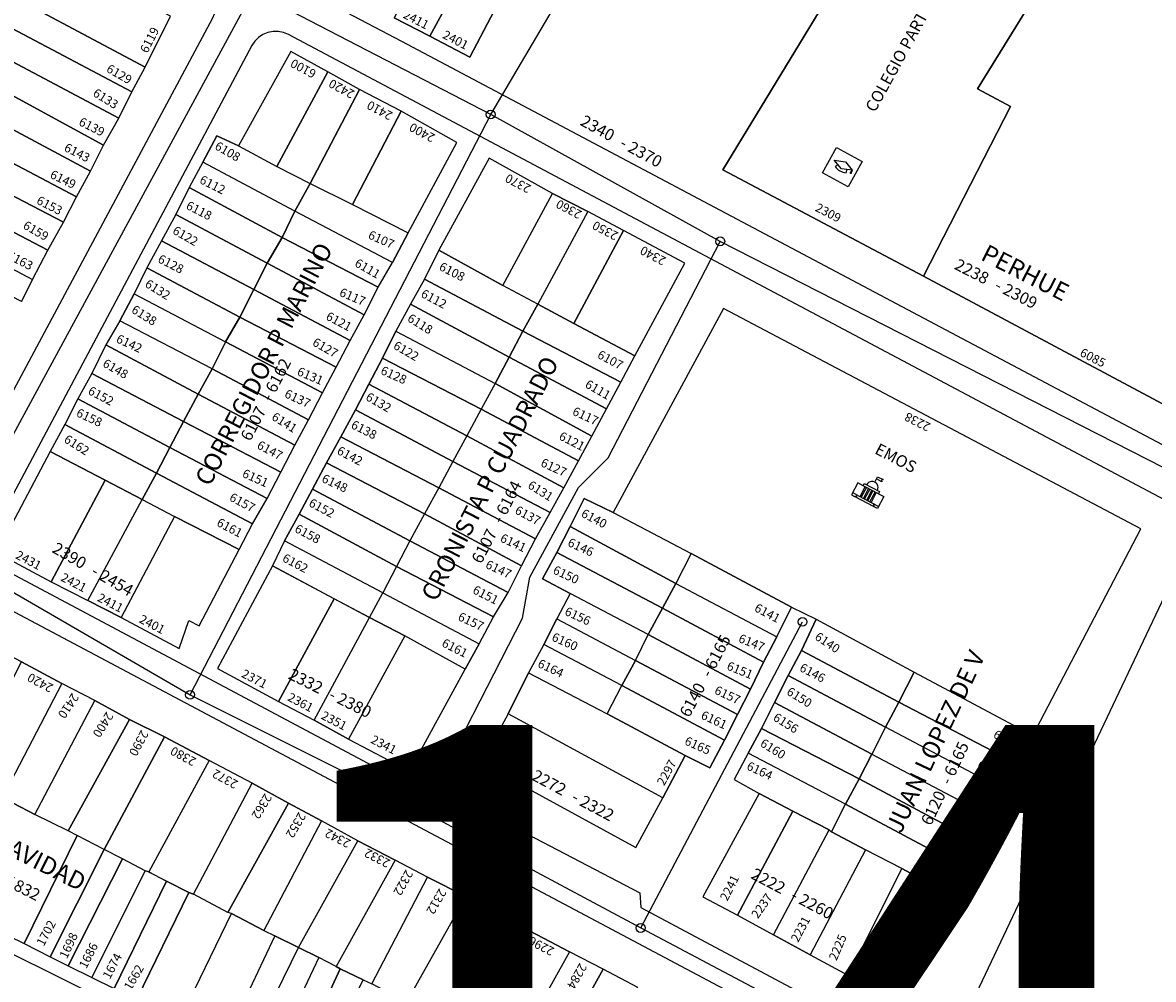
# Model space of a CAD drawing. Extents: x 340919 to 348261, y 6290800 to 6297069.
# Drawn here: x 344720 to 344913, y 6291127 to 6291290 of the extents above; entities that cross this region are included whole.
import ezdxf

# ---------------------------------------------------------------- set-up
doc = ezdxf.new("R2010")
doc.units = 0
doc.header["$MEASUREMENT"] = 0
doc.layers.get('0').update_dxf_attribs({"linetype": 'CONTINUOUS'})
for name, color, linetype in [('1010', 7, 'CONTINUOUS'), ('1400', 7, 'CONTINUOUS'), ('1500', 7, 'CONTINUOUS'), ('2000', 7, 'CONTINUOUS'), ('2510', 7, 'CONTINUOUS'), ('LIMITE_PREDIAL', 7, 'CONTINUOUS')]:
    doc.layers.add(name, color=color, linetype=linetype)

msp = doc.modelspace()

# ---------------------------------------------------------------- linework, layer by layer
at = {"color": 10}
for points in [[(344799.75, 6291274.05), (344844.77, 6291350.43)], [(344759.31, 6291295.07), (344707.28, 6291199.07)], [(344799.75, 6291274.05), (344759.31, 6291295.07)], [(344748.55, 6291175.13), (344799.75, 6291274.05)], [(344838.86, 6291252.42), (344799.75, 6291274.05)], [(344788.28, 6291155.27), (344805.15, 6291188.19), (344806.42, 6291195.18), (344814.69, 6291210.45), (344819.78, 6291215.54), (344838.86, 6291252.42)], [(344952.54, 6291195.05), (344922.86, 6291209.52), (344838.86, 6291252.42)], [(344875.25, 6291108.92), (344922.86, 6291209.52), (344952.54, 6291195.05)], [(344707.28, 6291199.07), (344748.55, 6291175.13)], [(344825.3, 6291135.4), (344852.88, 6291187.57)], [(344748.55, 6291175.13), (344788.28, 6291155.27)], [(344788.28, 6291155.27), (344825.3, 6291135.4)], [(344825.3, 6291135.4), (344875.25, 6291108.92)]]:
    msp.add_lwpolyline(points, dxfattribs=at)
at = {"color": 4}
for points in [[(344856.29, 6291264.12), (344858.67, 6291268.45), (344863.01, 6291266.06), (344860.62, 6291261.73), (344856.29, 6291264.12)], [(344858.27, 6291266.26), (344860.17, 6291265.98), (344861.35, 6291264.55), (344859.51, 6291264.78), (344858.26, 6291266.25)], [(344858.94, 6291265.45), (344858.44, 6291265.16)], [(344860.39, 6291264.67), (344860.3, 6291264.14)], [(344861.35, 6291264.55), (344860.91, 6291264.03)], [(344861.35, 6291264.55), (344860.93, 6291264.02)], [(344861.35, 6291264.55), (344860.95, 6291264.01)], [(344861.35, 6291264.55), (344861, 6291263.98)], [(344861.35, 6291264.55), (344861.02, 6291263.97)], [(344861.35, 6291264.55), (344861.05, 6291263.95)], [(344861.35, 6291264.55), (344861.09, 6291263.93)]]:
    msp.add_lwpolyline(points, dxfattribs=at)
at = {"color": 1}
for points in [[(344865.17, 6291211.38), (344865.66, 6291212.31), (344866.59, 6291211.82), (344866.3, 6291211.73), (344866.39, 6291211.45), (344865.47, 6291211.94)], [(344863.2, 6291210.77), (344862.27, 6291211.26), (344861.2, 6291209.22), (344861.75, 6291208.93)], [(344862.69, 6291208.91), (344863.57, 6291210.57), (344863.75, 6291210.48), (344862.87, 6291208.81), (344862.69, 6291208.91)], [(344863.57, 6291210.57), (344863.2, 6291210.77), (344863.39, 6291211.14), (344865.98, 6291209.78), (344865.79, 6291209.41), (344863.57, 6291210.57)], [(344863.24, 6291208.62), (344864.12, 6291210.28), (344864.31, 6291210.18), (344863.43, 6291208.52), (344863.24, 6291208.62)], [(344863.8, 6291208.32), (344864.68, 6291209.99), (344864.86, 6291209.89), (344863.99, 6291208.23), (344863.97, 6291208.23)], [(344864.36, 6291208.03), (344865.23, 6291209.7), (344865.42, 6291209.6), (344864.54, 6291207.93), (344864.54, 6291207.94)], [(344862.32, 6291209.1), (344861.39, 6291209.59)], [(344864.54, 6291207.93), (344864.91, 6291207.74), (344865.09, 6291207.17), (344861.75, 6291208.93), (344862.32, 6291209.1), (344864.54, 6291207.93)], [(344864.91, 6291207.74), (344865.84, 6291207.25)], [(344865.79, 6291209.41), (344866.71, 6291208.92), (344865.64, 6291206.88), (344865.09, 6291207.17)]]:
    msp.add_lwpolyline(points, dxfattribs=at)
at = {"color": 4}
msp.add_arc((344860.38, 6291266.46), 2.33, 213.8078, 268.0277, dxfattribs=at)
at = {"color": 1}
msp.add_arc((344864.69, 6291210.46), 1.05, 332.2584, 152.2585, dxfattribs=at)
at = {"layer": '1400', "color": 2}
for points in [[(345050.6, 6291479.2), (345037.9, 6291444.7), (344994.5, 6291325.1), (344983.3, 6291322.4), (344980.6, 6291315.8), (344987.7, 6291307.1), (344980.5, 6291287.6), (344964.9, 6291252.4), (344961.3, 6291253.9), (344942.2, 6291210.9), (344922.9, 6291220.9), (344922.5, 6291220.3), (344873.5, 6291246.5), (344839.3, 6291264.6), (344884.4, 6291338.8), (344849.8, 6291356.9), (344863.5, 6291395)], [(344740.9, 6291282.1), (344745.2, 6291290.8), (344716.2, 6291306)], [(344804, 6291298.7), (344796.2, 6291283.8), (344789.4, 6291287.4), (344783.3, 6291290.5)], [(344717.8, 6291198.2), (344724.9, 6291194.4), (344731.1, 6291191.2), (344736.8, 6291188.3), (344746.7, 6291183), (344748.3, 6291187.8), (344750.1, 6291186.9), (344756.9, 6291199.9), (344759.2, 6291204.3), (344761.7, 6291208.6), (344764, 6291213.1), (344766.4, 6291217.7), (344768.7, 6291222), (344771.1, 6291226.6), (344773.4, 6291231), (344775.8, 6291235.5), (344778.2, 6291239.9), (344780.6, 6291244.6), (344783, 6291248.8), (344785.7, 6291253.9), (344794, 6291269.3), (344784.5, 6291274.6), (344777.4, 6291278.3), (344772, 6291281.3), (344765.7, 6291284.8), (344756.8, 6291268.7), (344753.1, 6291270.4), (344750.7, 6291265.9), (344748.4, 6291261.6), (344746.1, 6291257), (344743.7, 6291252.5), (344741.2, 6291247.9), (344739, 6291243.5), (344736.6, 6291238.9), (344734.2, 6291234.8), (344731.8, 6291229.9), (344729.4, 6291225.6), (344727.2, 6291221.2), (344724.7, 6291216.6), (344716.5, 6291201)], [(344719.8, 6291242.2), (344721.7, 6291245.9), (344724.3, 6291250.9), (344727, 6291255.7), (344729.2, 6291260), (344731.6, 6291264.4), (344733.8, 6291268.8), (344736.4, 6291273.4), (344738.6, 6291277.9), (344740.9, 6291282.1)], [(344769.4, 6291210.2), (344767.1, 6291205.9), (344764.6, 6291201.4), (344762.6, 6291197.1), (344753.2, 6291179.6), (344763.6, 6291174), (344769.7, 6291170.8), (344775.5, 6291167.6), (344785.9, 6291162.1), (344795.4, 6291179.5), (344797.8, 6291183.8), (344800.2, 6291188.4), (344802.7, 6291192.6), (344805, 6291197.1), (344807.4, 6291201.7), (344809.9, 6291206.2), (344812.2, 6291210.4), (344814.7, 6291215), (344817, 6291219.2), (344819.5, 6291223.9), (344821.9, 6291228.4), (344824.3, 6291232.9), (344832.8, 6291248.7), (344822.4, 6291254.3), (344816.3, 6291257.5), (344810.3, 6291260.6), (344799.5, 6291266.6), (344790.9, 6291250.9), (344788.5, 6291246), (344786.1, 6291241.7), (344783.6, 6291237.1), (344781.3, 6291232.5), (344779, 6291228.1), (344776.7, 6291223.7), (344774.2, 6291219.1), (344771.8, 6291214.7), (344769.4, 6291210.2)], [(344878, 6291141.1), (344880.2, 6291145.8), (344882.4, 6291150.2), (344884.6, 6291154.5), (344886.9, 6291159.1), (344889.2, 6291163.5), (344892.1, 6291168.2), (344910.5, 6291203.4), (344839.4, 6291241), (344820.6, 6291206.2), (344815.7, 6291208.6), (344813.3, 6291203.8), (344811, 6291199.4), (344808.6, 6291194.9), (344813.3, 6291192.4), (344811, 6291188.1), (344808.8, 6291183.7), (344806.2, 6291178.9), (344802.7, 6291171.9), (344798.2, 6291163.5), (344824.5, 6291149.1), (344829.1, 6291157.6), (344832.9, 6291164.8), (344837.1, 6291162.7), (344839.6, 6291167.4), (344841.8, 6291171.8), (344844, 6291176.1), (344846.2, 6291180.7), (344848.5, 6291185), (344851, 6291190.1), (344855.2, 6291188), (344852.7, 6291182.7), (344850.4, 6291178.4), (344848.1, 6291173.8), (344845.9, 6291169.4), (344843.6, 6291165.2), (344841.2, 6291160.7), (344845.5, 6291158.3), (344835.9, 6291140.7), (344841.8, 6291137.6), (344847.9, 6291134.2), (344854.2, 6291130.8), (344860.7, 6291127.3), (344869.8, 6291145.5), (344878, 6291141.1)], [(344824.8, 6291125.25), (344818.9, 6291128.35), (344813.2, 6291131.35), (344804.2, 6291136.05), (344795.5, 6291140.75), (344789, 6291144.05), (344783.5, 6291146.95), (344777.1, 6291150.25), (344770.9, 6291153.65), (344765.3, 6291156.65), (344759.1, 6291160.05), (344751.8, 6291163.95), (344744.2, 6291167.95), (344738.2, 6291170.95), (344732.3, 6291174.15), (344726.7, 6291177.05), (344719.8, 6291180.75), (344711.6, 6291185.05), (344703.1, 6291189.65), (344694.3, 6291194.25), (344686.4, 6291198.35), (344677.9, 6291202.85)], [(344709.2, 6291138.15), (344720.3, 6291132.75), (344724.7, 6291130.45), (344727.8, 6291128.95), (344731.8, 6291126.95), (344735.6, 6291125.05)]]:
    msp.add_lwpolyline(points, dxfattribs=at)
at = {"layer": '1500'}
for centre in [(344799.74, 6291274.05), (344838.85, 6291252.42), (344852.87, 6291187.57), (344748.54, 6291175.13), (344788.27, 6291155.27), (344825.29, 6291135.4)]:
    msp.add_circle(centre, 0.759, dxfattribs=at)
at = {"layer": '2000', "color": 1}
for points in [[(344935, 6291206.7), (344881.1, 6291235.3), (344784.6, 6291286.5), (344768.28, 6291295.12), (344767.62, 6291295.56), (344767.06, 6291296.12), (344766.61, 6291296.78), (344766.31, 6291297.51), (344766.15, 6291298.29), (344766.15, 6291299.08), (344766.3, 6291299.86), (344766.6, 6291300.6), (344819.5, 6291400.2), (344916.41, 6291581.66)], [(344707.14, 6291205.97), (344752.4, 6291290.5), (344752.68, 6291291.18), (344752.83, 6291291.91), (344752.83, 6291292.65), (344752.68, 6291293.38), (344752.4, 6291294.06), (344751.99, 6291294.67), (344751.46, 6291295.2), (344750.84, 6291295.6), (344635.35, 6291356.89)], [(344930.89, 6291199.67), (344765.3, 6291287.7), (344764.46, 6291288.04), (344763.57, 6291288.22), (344762.67, 6291288.22), (344761.78, 6291288.04), (344760.94, 6291287.69), (344760.19, 6291287.19), (344759.55, 6291286.54), (344759.05, 6291285.79), (344715, 6291203), (344714.64, 6291202.12), (344714.45, 6291201.18), (344714.45, 6291200.23), (344714.64, 6291199.29), (344715.01, 6291198.41), (344715.54, 6291197.62), (344716.21, 6291196.95), (344717.01, 6291196.42), (344791.85, 6291156.57)], [(344903.31, 6291090.12), (344902.88, 6291090.57), (344902.42, 6291090.99), (344901.96, 6291091.4), (344901.47, 6291091.79), (344900.97, 6291092.15), (344900.46, 6291092.5), (344899.93, 6291092.82), (344899.39, 6291093.12), (344585.31, 6291260.05), (344584.46, 6291260.4), (344583.56, 6291260.57), (344582.64, 6291260.57), (344581.74, 6291260.38), (344580.89, 6291260.01), (344580.13, 6291259.49), (344579.49, 6291258.83), (344579, 6291258.05), (344557.9, 6291216.35)], [(344560.06, 6291209.82), (344883.46, 6291048.57)], [(344791.85, 6291156.57), (344794.5, 6291157.4), (344825.13, 6291141.39), (344825.3, 6291138.9), (344905.27, 6291096.22)]]:
    msp.add_lwpolyline(points, dxfattribs=at)
at = {"layer": 'LIMITE_PREDIAL', "color": 4}
for points in [[(344888.4, 6291461.9), (344886.6, 6291456.8), (344884.7, 6291452.1), (344882.8, 6291447), (344881.4, 6291442.5), (344879.6, 6291437.6), (344877.7, 6291433.3), (344876.5, 6291429.8), (344875.8, 6291427.8), (344874.4, 6291423.5), (344873.4, 6291420.9), (344872.5, 6291418.7), (344871.1, 6291414.4), (344868.9, 6291409.3), (344866.3, 6291401.8), (344863.5, 6291395), (344849.8, 6291356.9), (344884.4, 6291338.8), (344911.2, 6291324.6), (344882.7, 6291278.4), (344888.3, 6291275.4), (344873.5, 6291246.5), (344922.5, 6291220.3)], [(344873.5, 6291246.5), (344888.3, 6291275.4), (344882.7, 6291278.4), (344911.2, 6291324.6), (344884.4, 6291338.8), (344839.3, 6291264.6), (344873.5, 6291246.5)], [(344740.9, 6291282.1), (344745.2, 6291290.8), (344716.2, 6291306), (344711.8, 6291297.6), (344740.9, 6291282.1)], [(344797.5, 6291302.4), (344791.4, 6291305.7), (344783.3, 6291290.5), (344789.4, 6291287.4), (344797.5, 6291302.4)], [(344796.2, 6291283.8), (344804, 6291298.7), (344797.5, 6291302.4), (344789.4, 6291287.4), (344796.2, 6291283.8)], [(344738.6, 6291277.9), (344740.9, 6291282.1), (344711.8, 6291297.6), (344709.5, 6291293.3), (344738.6, 6291277.9)], [(344736.4, 6291273.4), (344738.6, 6291277.9), (344709.5, 6291293.3), (344707.3, 6291288.9), (344736.4, 6291273.4)], [(344733.8, 6291268.8), (344736.4, 6291273.4), (344707.3, 6291288.9), (344704.8, 6291284.6), (344733.8, 6291268.8)], [(344772, 6291281.3), (344765.7, 6291284.8), (344756.8, 6291268.7), (344763.3, 6291265.2), (344772, 6291281.3)], [(344731.6, 6291264.4), (344733.8, 6291268.8), (344704.8, 6291284.6), (344702.4, 6291280), (344731.6, 6291264.4)], [(344777.4, 6291278.3), (344772, 6291281.3), (344763.3, 6291265.2), (344769, 6291262.3), (344777.4, 6291278.3)], [(344729.2, 6291260), (344731.6, 6291264.4), (344702.4, 6291280), (344700, 6291275.4), (344729.2, 6291260)], [(344784.5, 6291274.6), (344777.4, 6291278.3), (344769, 6291262.3), (344776.2, 6291258.7), (344784.5, 6291274.6)], [(344727, 6291255.7), (344729.2, 6291260), (344700, 6291275.4), (344697.6, 6291271), (344727, 6291255.7)], [(344776.2, 6291258.7), (344785.7, 6291253.9), (344794, 6291269.3), (344784.5, 6291274.6), (344776.2, 6291258.7)], [(344724.3, 6291250.9), (344727, 6291255.7), (344697.6, 6291271), (344695.1, 6291266.2), (344724.3, 6291250.9)], [(344753.1, 6291270.4), (344756.8, 6291268.7), (344763.3, 6291265.2), (344769, 6291262.3), (344766.4, 6291257.6), (344750.7, 6291265.9), (344753.1, 6291270.4)], [(344721.7, 6291245.9), (344724.3, 6291250.9), (344695.1, 6291266.2), (344692.5, 6291261.4), (344721.7, 6291245.9)], [(344750.7, 6291265.9), (344748.4, 6291261.6), (344764.2, 6291253.1), (344766.4, 6291257.6), (344750.7, 6291265.9)], [(344810.3, 6291260.6), (344799.5, 6291266.6), (344790.9, 6291250.9), (344801.8, 6291244.9), (344810.3, 6291260.6)], [(344783, 6291248.8), (344766.4, 6291257.6), (344769, 6291262.3), (344776.2, 6291258.7), (344785.7, 6291253.9), (344783, 6291248.8)], [(344690.4, 6291257.4), (344692.5, 6291261.4), (344721.7, 6291245.9), (344719.8, 6291242.2), (344690.4, 6291257.4)], [(344748.4, 6291261.6), (344746.1, 6291257), (344761.7, 6291248.7), (344764.2, 6291253.1), (344748.4, 6291261.6)], [(344807.8, 6291241.7), (344801.8, 6291244.9), (344810.3, 6291260.6), (344816.3, 6291257.5), (344807.8, 6291241.7)], [(344746.1, 6291257), (344743.7, 6291252.5), (344759.4, 6291244.2), (344761.7, 6291248.7), (344746.1, 6291257)], [(344780.6, 6291244.6), (344783, 6291248.8), (344766.4, 6291257.6), (344764.2, 6291253.1), (344780.6, 6291244.6)], [(344822.4, 6291254.3), (344816.3, 6291257.5), (344807.8, 6291241.7), (344813.9, 6291238.4), (344822.4, 6291254.3)], [(344824.3, 6291232.9), (344832.8, 6291248.7), (344822.4, 6291254.3), (344813.9, 6291238.4), (344824.3, 6291232.9)], [(344743.7, 6291252.5), (344741.2, 6291247.9), (344757, 6291239.5), (344759.4, 6291244.2), (344743.7, 6291252.5)], [(344778.2, 6291239.9), (344780.6, 6291244.6), (344764.2, 6291253.1), (344761.7, 6291248.7), (344778.2, 6291239.9)], [(344801.8, 6291244.9), (344790.9, 6291250.9), (344788.5, 6291246), (344805.2, 6291237.1), (344807.8, 6291241.7), (344801.8, 6291244.9)], [(344775.8, 6291235.5), (344778.2, 6291239.9), (344761.7, 6291248.7), (344759.4, 6291244.2), (344775.8, 6291235.5)], [(344741.2, 6291247.9), (344739, 6291243.5), (344754.6, 6291235.3), (344757, 6291239.5), (344741.2, 6291247.9)], [(344788.5, 6291246), (344786.1, 6291241.7), (344802.9, 6291232.7), (344805.2, 6291237.1), (344788.5, 6291246)], [(344754.6, 6291235.3), (344752.3, 6291230.7), (344736.6, 6291238.9), (344739, 6291243.5), (344754.6, 6291235.3)], [(344773.4, 6291231), (344775.8, 6291235.5), (344759.4, 6291244.2), (344757, 6291239.5), (344773.4, 6291231)], [(344786.1, 6291241.7), (344783.6, 6291237.1), (344800.5, 6291228.2), (344802.9, 6291232.7), (344786.1, 6291241.7)], [(344821.9, 6291228.4), (344824.3, 6291232.9), (344813.9, 6291238.4), (344807.8, 6291241.7), (344805.2, 6291237.1), (344821.9, 6291228.4)], [(344820.6, 6291206.2), (344833.9, 6291199.2), (344851, 6291190.1), (344855.2, 6291188), (344871.9, 6291179), (344892.1, 6291168.2), (344910.5, 6291203.4), (344839.4, 6291241), (344820.6, 6291206.2)], [(344736.6, 6291238.9), (344734.2, 6291234.8), (344749.9, 6291226.4), (344752.3, 6291230.7), (344736.6, 6291238.9)], [(344771.1, 6291226.6), (344773.4, 6291231), (344757, 6291239.5), (344754.6, 6291235.3), (344771.1, 6291226.6)], [(344781.3, 6291232.5), (344783.6, 6291237.1), (344800.5, 6291228.2), (344798.1, 6291223.8), (344781.3, 6291232.5)], [(344819.5, 6291223.9), (344821.9, 6291228.4), (344805.2, 6291237.1), (344802.9, 6291232.7), (344819.5, 6291223.9)], [(344734.2, 6291234.8), (344731.8, 6291229.9), (344747.4, 6291221.7), (344749.9, 6291226.4), (344734.2, 6291234.8)], [(344768.7, 6291222), (344771.1, 6291226.6), (344754.6, 6291235.3), (344752.3, 6291230.7), (344768.7, 6291222)], [(344779, 6291228.1), (344781.3, 6291232.5), (344798.1, 6291223.8), (344795.7, 6291219.3), (344779, 6291228.1)], [(344817, 6291219.2), (344819.5, 6291223.9), (344802.9, 6291232.7), (344800.5, 6291228.2), (344817, 6291219.2)], [(344731.8, 6291229.9), (344729.4, 6291225.6), (344745.1, 6291217.3), (344747.4, 6291221.7), (344731.8, 6291229.9)], [(344766.4, 6291217.7), (344768.7, 6291222), (344752.3, 6291230.7), (344749.9, 6291226.4), (344766.4, 6291217.7)], [(344776.7, 6291223.7), (344779, 6291228.1), (344795.7, 6291219.3), (344793.3, 6291214.9), (344776.7, 6291223.7)], [(344814.7, 6291215), (344817, 6291219.2), (344800.5, 6291228.2), (344798.1, 6291223.8), (344814.7, 6291215)], [(344729.4, 6291225.6), (344727.2, 6291221.2), (344742.8, 6291212.9), (344745.1, 6291217.3), (344729.4, 6291225.6)], [(344764, 6291213.1), (344766.4, 6291217.7), (344749.9, 6291226.4), (344747.4, 6291221.7), (344764, 6291213.1)], [(344774.2, 6291219.1), (344776.7, 6291223.7), (344793.3, 6291214.9), (344790.9, 6291210.4), (344774.2, 6291219.1)], [(344812.2, 6291210.4), (344814.7, 6291215), (344798.1, 6291223.8), (344795.7, 6291219.3), (344812.2, 6291210.4)], [(344761.7, 6291208.6), (344764, 6291213.1), (344747.4, 6291221.7), (344745.1, 6291217.3), (344761.7, 6291208.6)], [(344727.2, 6291221.2), (344724.7, 6291216.6), (344734.1, 6291211.7), (344740.4, 6291208.4), (344742.8, 6291212.9), (344727.2, 6291221.2)], [(344809.9, 6291206.2), (344812.2, 6291210.4), (344795.7, 6291219.3), (344793.3, 6291214.9), (344809.9, 6291206.2)], [(344771.8, 6291214.7), (344774.2, 6291219.1), (344790.9, 6291210.4), (344788.5, 6291206), (344771.8, 6291214.7)], [(344734.1, 6291211.7), (344724.7, 6291216.6), (344716.5, 6291201), (344716.7, 6291199.3), (344717.8, 6291198.2), (344724.9, 6291194.4), (344734.1, 6291211.7)], [(344759.2, 6291204.3), (344761.7, 6291208.6), (344745.1, 6291217.3), (344742.8, 6291212.9), (344759.2, 6291204.3)], [(344769.4, 6291210.2), (344771.8, 6291214.7), (344788.5, 6291206), (344786, 6291201.4), (344769.4, 6291210.2)], [(344807.4, 6291201.7), (344809.9, 6291206.2), (344793.3, 6291214.9), (344790.9, 6291210.4), (344807.4, 6291201.7)], [(344740.4, 6291208.4), (344734.1, 6291211.7), (344724.9, 6291194.4), (344731.1, 6291191.2), (344740.4, 6291208.4)], [(344756.9, 6291199.9), (344759.2, 6291204.3), (344742.8, 6291212.9), (344740.4, 6291208.4), (344745.9, 6291205.5), (344756.9, 6291199.9)], [(344767.1, 6291205.9), (344769.4, 6291210.2), (344786, 6291201.4), (344783.7, 6291197), (344767.1, 6291205.9)], [(344805, 6291197.1), (344807.4, 6291201.7), (344790.9, 6291210.4), (344788.5, 6291206), (344805, 6291197.1)], [(344736.8, 6291188.3), (344731.1, 6291191.2), (344740.4, 6291208.4), (344745.9, 6291205.5), (344736.8, 6291188.3)], [(344813.3, 6291203.8), (344815.7, 6291208.6), (344820.6, 6291206.2), (344833.9, 6291199.2), (344831.3, 6291194.1), (344813.3, 6291203.8)], [(344764.6, 6291201.4), (344767.1, 6291205.9), (344783.7, 6291197), (344781.4, 6291192.5), (344764.6, 6291201.4)], [(344802.7, 6291192.6), (344805, 6291197.1), (344788.5, 6291206), (344786, 6291201.4), (344802.7, 6291192.6)], [(344746.7, 6291183), (344748.3, 6291187.8), (344750.1, 6291186.9), (344756.9, 6291199.9), (344745.9, 6291205.5), (344736.8, 6291188.3), (344746.7, 6291183)], [(344811, 6291199.4), (344813.3, 6291203.8), (344831.3, 6291194.1), (344829, 6291189.9), (344811, 6291199.4)], [(344762.6, 6291197.1), (344779.1, 6291188.3), (344781.4, 6291192.5), (344764.6, 6291201.4), (344762.6, 6291197.1)], [(344800.2, 6291188.4), (344802.7, 6291192.6), (344786, 6291201.4), (344783.7, 6291197), (344800.2, 6291188.4)], [(344813.3, 6291192.4), (344808.6, 6291194.9), (344811, 6291199.4), (344829, 6291189.9), (344826.6, 6291185.4), (344813.3, 6291192.4)], [(344851, 6291190.1), (344833.9, 6291199.2), (344831.3, 6291194.1), (344848.5, 6291185), (344851, 6291190.1)], [(344773.1, 6291191.5), (344762.6, 6291197.1), (344753.2, 6291179.6), (344763.6, 6291174), (344773.1, 6291191.5)], [(344797.8, 6291183.8), (344800.2, 6291188.4), (344783.7, 6291197), (344781.4, 6291192.5), (344797.8, 6291183.8)], [(344795.4, 6291179.5), (344785.1, 6291185.2), (344779.1, 6291188.3), (344781.4, 6291192.5), (344797.8, 6291183.8), (344795.4, 6291179.5)], [(344826.6, 6291185.4), (344813.3, 6291192.4), (344811, 6291188.1), (344824.4, 6291181), (344826.6, 6291185.4)], [(344848.5, 6291185), (344846.2, 6291180.7), (344829, 6291189.9), (344831.3, 6291194.1), (344848.5, 6291185)], [(344779.1, 6291188.3), (344773.1, 6291191.5), (344763.6, 6291174), (344769.7, 6291170.8), (344779.1, 6291188.3)], [(344846.2, 6291180.7), (344844, 6291176.1), (344826.6, 6291185.4), (344829, 6291189.9), (344846.2, 6291180.7)], [(344785.1, 6291185.2), (344775.5, 6291167.6), (344769.7, 6291170.8), (344779.1, 6291188.3), (344785.1, 6291185.2)], [(344808.8, 6291183.7), (344811, 6291188.1), (344824.4, 6291181), (344822.1, 6291176.7), (344808.8, 6291183.7)], [(344855.2, 6291188), (344871.9, 6291179), (344869.3, 6291173.9), (344852.7, 6291182.7), (344855.2, 6291188)], [(344795.4, 6291179.5), (344785.1, 6291185.2), (344775.5, 6291167.6), (344785.9, 6291162.1), (344795.4, 6291179.5)], [(344824.4, 6291181), (344826.6, 6291185.4), (344844, 6291176.1), (344841.8, 6291171.8), (344824.4, 6291181)], [(344806.2, 6291178.9), (344819.6, 6291171.9), (344822.1, 6291176.7), (344808.8, 6291183.7), (344806.2, 6291178.9)], [(344850.4, 6291178.4), (344852.7, 6291182.7), (344869.3, 6291173.9), (344867, 6291169.6), (344850.4, 6291178.4)], [(344841.8, 6291171.8), (344839.6, 6291167.4), (344822.1, 6291176.7), (344824.4, 6291181), (344841.8, 6291171.8)], [(344726.7, 6291177.05), (344716.6, 6291157.65), (344711.4, 6291160.25), (344709.7, 6291161.05), (344719.8, 6291180.75), (344726.7, 6291177.05)], [(344829.1, 6291157.6), (344802.7, 6291171.9), (344806.2, 6291178.9), (344819.6, 6291171.9), (344832.9, 6291164.8), (344829.1, 6291157.6)], [(344871.9, 6291179), (344892.1, 6291168.2), (344889.2, 6291163.5), (344869.3, 6291173.9), (344871.9, 6291179)], [(344732.3, 6291174.15), (344726.7, 6291177.05), (344716.6, 6291157.65), (344718.4, 6291156.65), (344722.1, 6291154.75), (344732.3, 6291174.15)], [(344848.1, 6291173.8), (344850.4, 6291178.4), (344867, 6291169.6), (344864.7, 6291165), (344848.1, 6291173.8)], [(344832.9, 6291164.8), (344819.6, 6291171.9), (344822.1, 6291176.7), (344839.6, 6291167.4), (344837.1, 6291162.7), (344832.9, 6291164.8)], [(344738.2, 6291170.95), (344727.8, 6291151.95), (344722.1, 6291154.75), (344732.3, 6291174.15), (344738.2, 6291170.95)], [(344845.9, 6291169.4), (344848.1, 6291173.8), (344864.7, 6291165), (344862.5, 6291160.8), (344845.9, 6291169.4)], [(344889.2, 6291163.5), (344886.9, 6291159.1), (344867, 6291169.6), (344869.3, 6291173.9), (344889.2, 6291163.5)], [(344829.1, 6291157.6), (344802.7, 6291171.9), (344798.2, 6291163.5), (344824.5, 6291149.1), (344829.1, 6291157.6)], [(344733.9, 6291148.75), (344729.3, 6291151.15), (344727.8, 6291151.95), (344738.2, 6291170.95), (344744.2, 6291167.95), (344733.9, 6291148.75)], [(344843.6, 6291165.2), (344845.9, 6291169.4), (344862.5, 6291160.8), (344860.2, 6291156.5), (344843.6, 6291165.2)], [(344867, 6291169.6), (344864.7, 6291165), (344884.6, 6291154.5), (344886.9, 6291159.1), (344867, 6291169.6)], [(344751.8, 6291163.95), (344741.5, 6291144.95), (344740.9, 6291145.15), (344737, 6291147.15), (344733.9, 6291148.75), (344744.2, 6291167.95), (344751.8, 6291163.95)], [(344741.5, 6291144.95), (344744.5, 6291143.35), (344748.3, 6291141.45), (344749.1, 6291141.15), (344759.1, 6291160.05), (344751.8, 6291163.95), (344741.5, 6291144.95)], [(344845.5, 6291158.3), (344851.2, 6291155.3), (344857.4, 6291152.1), (344857.8, 6291151.8), (344860.2, 6291156.5), (344843.6, 6291165.2), (344841.2, 6291160.7), (344845.5, 6291158.3)], [(344884.6, 6291154.5), (344882.4, 6291150.2), (344862.5, 6291160.8), (344864.7, 6291165), (344884.6, 6291154.5)], [(344755, 6291138.05), (344749.1, 6291141.15), (344759.1, 6291160.05), (344765.3, 6291156.65), (344755, 6291138.05)], [(344860.2, 6291156.5), (344862.5, 6291160.8), (344882.4, 6291150.2), (344880.2, 6291145.8), (344860.2, 6291156.5)], [(344841.8, 6291137.6), (344851.2, 6291155.3), (344845.5, 6291158.3), (344835.9, 6291140.7), (344841.8, 6291137.6)], [(344729.3, 6291151.15), (344727.8, 6291151.95), (344722.1, 6291154.75), (344718.4, 6291156.65), (344709.2, 6291138.15), (344720.3, 6291132.75), (344729.3, 6291151.15)], [(344755.6, 6291137.85), (344755, 6291138.05), (344765.3, 6291156.65), (344770.9, 6291153.65), (344761.1, 6291134.95), (344755.6, 6291137.85)], [(344880.2, 6291145.8), (344878, 6291141.1), (344869.8, 6291145.5), (344863.6, 6291148.7), (344857.8, 6291151.8), (344860.2, 6291156.5), (344880.2, 6291145.8)], [(344857.4, 6291152.1), (344851.2, 6291155.3), (344841.8, 6291137.6), (344847.9, 6291134.2), (344857.4, 6291152.1)], [(344761.1, 6291134.95), (344763, 6291134.05), (344767, 6291132.05), (344777.1, 6291150.25), (344770.9, 6291153.65), (344761.1, 6291134.95)], [(344857.8, 6291151.8), (344863.6, 6291148.7), (344854.2, 6291130.8), (344847.9, 6291134.2), (344857.4, 6291152.1), (344857.8, 6291151.8)], [(344733.9, 6291148.75), (344729.3, 6291151.15), (344720.3, 6291132.75), (344724.7, 6291130.45), (344733.9, 6291148.75)], [(344773.4, 6291128.85), (344770.5, 6291130.35), (344767, 6291132.05), (344777.1, 6291150.25), (344783.5, 6291146.95), (344773.4, 6291128.85)], [(344737, 6291147.15), (344733.9, 6291148.75), (344724.7, 6291130.45), (344727.8, 6291128.95), (344737, 6291147.15)], [(344869.8, 6291145.5), (344863.6, 6291148.7), (344854.2, 6291130.8), (344860.7, 6291127.3), (344869.8, 6291145.5)], [(344740.9, 6291145.15), (344737, 6291147.15), (344727.8, 6291128.95), (344731.8, 6291126.95), (344740.9, 6291145.15)], [(344789, 6291144.05), (344783.5, 6291146.95), (344773.4, 6291128.85), (344774.1, 6291128.45), (344778, 6291126.55), (344779.5, 6291125.85), (344789, 6291144.05)], [(344741.4, 6291144.95), (344740.9, 6291145.15), (344731.8, 6291126.95), (344735.6, 6291125.05), (344744.5, 6291143.35), (344741.4, 6291144.95)], [(344748.3, 6291141.45), (344744.5, 6291143.35), (344735.6, 6291125.05), (344739.4, 6291123.15), (344748.3, 6291141.45)], [(344785.4, 6291122.75), (344781.8, 6291124.65), (344779.5, 6291125.85), (344789, 6291144.05), (344795.5, 6291140.75), (344785.4, 6291122.75)], [(344755.6, 6291137.85), (344755, 6291138.05), (344749.1, 6291141.15), (344748.3, 6291141.45), (344739.4, 6291123.15), (344746.7, 6291119.45), (344755.6, 6291137.85)], [(344795.5, 6291140.75), (344785.4, 6291122.75), (344792.9, 6291119.15), (344794.4, 6291118.35), (344804.2, 6291136.05), (344795.5, 6291140.75)], [(344755.6, 6291137.85), (344761.1, 6291134.95), (344763, 6291134.05), (344754.3, 6291115.65), (344746.7, 6291119.45), (344755.6, 6291137.85)], [(344803.4, 6291113.75), (344800, 6291115.55), (344794.4, 6291118.35), (344804.2, 6291136.05), (344813.2, 6291131.35), (344803.4, 6291113.75)], [(344767, 6291132.05), (344763, 6291134.05), (344754.3, 6291115.65), (344758.1, 6291113.85), (344767, 6291132.05)], [(344767, 6291132.05), (344770.5, 6291130.35), (344761.8, 6291111.95), (344758.1, 6291113.85), (344767, 6291132.05)], [(344818.9, 6291128.35), (344813.2, 6291131.35), (344803.4, 6291113.75), (344809.2, 6291110.85), (344818.9, 6291128.35)], [(344774.1, 6291128.45), (344773.4, 6291128.85), (344770.5, 6291130.35), (344761.8, 6291111.95), (344765.6, 6291109.95), (344774.1, 6291128.45)], [(344778, 6291126.55), (344774.1, 6291128.45), (344765.6, 6291109.95), (344769, 6291108.35), (344778, 6291126.55)], [(344824.8, 6291125.25), (344818.9, 6291128.35), (344809.2, 6291110.85), (344811.3, 6291109.95), (344815.4, 6291107.75), (344824.8, 6291125.25)]]:
    msp.add_lwpolyline(points, dxfattribs=at)

# ---------------------------------------------------------------- texts
at = {"color": 4}
msp.add_text('COLEGIO PART PEDRO LEON', height=2, rotation=61.2492, dxfattribs=at).set_placement((344865.21, 6291274.28))
at = {"color": 10}
for s, rotation, p in [('CORREGIDOR P MARINO', 62.6243, (344751.9, 6291210.51)), ('PERHUE', 332.9458, (344883.04, 6291249.38)), ('CRONISTA P CUADRADO', 62.8535, (344790.44, 6291190.84)), ('JUAN LOPEZ DE V', 64.6869, (344869.65, 6291151.34)), ('NAVIDAD', 333.175, (344714.51, 6291149.33))]:
    msp.add_text(s, height=3, rotation=rotation, dxfattribs=at).set_placement(p)
at = {"color": 1}
msp.add_text('EMOS', height=2, rotation=332.2582, dxfattribs=at).set_placement((344865.01, 6291216.35))
at = {"color": 3}
msp.add_text('1457', height=110, dxfattribs=at).set_placement((344755.38, 6291060))
at = {"layer": '1010', "color": 10}
for s, rotation, p in [('2340', 331.055, (344814.84, 6291272.33)), (' - 2370', 331.055, (344821.03, 6291268.9)), ('2238', 332.9458, (344878.57, 6291247.79)), (' - 2309', 332.9458, (344884.88, 6291244.57)), (' - 6162', 62.6243, (344762.05, 6291224.5)), ('6107', 62.6243, (344758.8, 6291218.22)), (' - 6164', 62.8535, (344801.37, 6291203.63)), ('6107', 62.8535, (344798.15, 6291197.33)), ('2390', 329.9091, (344724.88, 6291199.52)), (' - 2454', 329.9091, (344731, 6291195.96)), (' - 6165', 62.1086, (344836.89, 6291177.39)), ('2332', 333.4614, (344765.11, 6291177.95)), ('6140', 62.1086, (344833.58, 6291171.13)), (' - 2380', 333.4614, (344771.44, 6291174.79)), (' - 6165', 64.6869, (344877.78, 6291159.08)), ('2272', 331.7999, (344806.58, 6291160.74)), (' - 2322', 331.7999, (344812.82, 6291157.39)), ('6120', 64.6869, (344874.75, 6291152.69)), (' - 1832', 333.175, (344715.02, 6291143.65)), ('2222', 332.0863, (344843.91, 6291143.94)), (' - 2260', 332.0863, (344850.16, 6291140.63))]:
    msp.add_text(s, height=2, rotation=rotation, dxfattribs=at).set_placement(p)
at = {"layer": '2510', "color": 4}
for s, rotation, p in [('2411', 332.7739, (344784.69, 6291290.59)), ('6119', 63.0254, (344741.27, 6291284.39)), ('2401', 332.7739, (344791.41, 6291287.14)), ('6100', 151.8338, (344770.18, 6291281.46)), ('6129', 330.0237, (344734.14, 6291281.42)), ('2420', 151.8338, (344776.7, 6291278.02)), ('6133', 328.0183, (344731.84, 6291277.32)), ('2410', 151.8338, (344783.2, 6291274.32)), ('6139', 333.0031, (344729.44, 6291272.32)), ('2400', 151.8338, (344790.42, 6291270.56)), ('6108', 330.0237, (344752.61, 6291268.24)), ('6143', 333.0031, (344726.94, 6291267.92)), ('6149', 333.9771, (344724.54, 6291263.32)), ('6112', 333.0031, (344750.01, 6291262.44)), ('2370', 152.2349, (344806.76, 6291261.9)), ('6153', 333.0031, (344722.24, 6291258.92)), ('6118', 333.0031, (344747.71, 6291258.04)), ('2360', 152.2349, (344815.42, 6291257.5)), ('2309', 332.4874, (344854.9, 6291257.69)), ('6159', 330.0237, (344719.94, 6291254.72)), ('6122', 330.0237, (344745.41, 6291253.84)), ('6107', 335.9824, (344778.74, 6291252.99)), ('2350', 152.2349, (344821.62, 6291253.86)), ('6163', 333.0031, (344717.24, 6291249.52)), ('6128', 333.0031, (344742.91, 6291248.94)), ('2340', 152.2349, (344829.75, 6291249.59)), ('6111', 330.0237, (344776.44, 6291248.29)), ('6108', 333.0031, (344790.82, 6291247.63)), ('6132', 328.0183, (344740.71, 6291244.79)), ('6117', 337.0138, (344773.84, 6291243.19)), ('6112', 331.9717, (344787.72, 6291243.03)), ('6138', 328.0183, (344738.41, 6291240.39)), ('6121', 331.9717, (344771.54, 6291239.19)), ('6118', 328.0183, (344785.42, 6291238.93)), ('6142', 335.0084, (344735.81, 6291235.29)), ('6127', 330.0237, (344769.24, 6291234.79)), ('6122', 330.0237, (344783.02, 6291234.23)), ('6107', 331.9717, (344817.78, 6291232.64)), ('6085', 332.4874, (344899.97, 6291232.99)), ('6148', 330.0237, (344733.51, 6291231.19)), ('6131', 337.0138, (344766.64, 6291229.69)), ('6128', 335.9824, (344780.86, 6291229.88)), ('6152', 331.9717, (344731.01, 6291226.49)), ('6137', 335.0084, (344764.49, 6291225.93)), ('6111', 330.0237, (344815.68, 6291227.64)), ('6132', 330.0237, (344778.32, 6291225.48)), ('6158', 335.0084, (344729.01, 6291222.68)), ('6141', 328.0183, (344762.29, 6291222.13)), ('6117', 335.0084, (344813.53, 6291222.94)), ('2238', 153.4381, (344874.82, 6291221.31)), ('6138', 333.0031, (344775.82, 6291220.68)), ('6162', 327.6746, (344726.91, 6291218.31)), ('6121', 333.0031, (344811.23, 6291218.74)), ('6147', 331.9717, (344759.79, 6291217.23)), ('6142', 331.9717, (344773.42, 6291216.28)), ('6151', 335.9824, (344757.29, 6291212.33)), ('6127', 335.0084, (344808.13, 6291214.18)), ('6148', 335.0084, (344770.82, 6291211.48)), ('6131', 328.0183, (344805.93, 6291210.48)), ('6157', 331.9717, (344755.09, 6291208.33)), ('6152', 331.9717, (344768.62, 6291207.38)), ('6137', 331.9717, (344803.73, 6291206.13)), ('6140', 331.9717, (344815.02, 6291205.59)), ('6161', 331.9717, (344752.93, 6291204.03)), ('6158', 331.9717, (344766.22, 6291202.98)), ('6141', 335.0084, (344801.23, 6291201.33)), ('6146', 335.0084, (344812.72, 6291200.58)), ('2431', 332.5447, (344718.67, 6291198.46)), ('6162', 331.9717, (344764.12, 6291197.98)), ('6147', 335.0084, (344798.73, 6291196.83)), ('6150', 335.0084, (344810.21, 6291195.88)), ('2421', 332.5447, (344726.37, 6291194.67)), ('2411', 332.5447, (344732.61, 6291191.2)), ('6151', 333.0031, (344796.53, 6291192.53)), ('6141', 331.9717, (344844.53, 6291189.48)), ('2401', 332.5447, (344739.72, 6291187.54)), ('6157', 335.0084, (344794.03, 6291187.93)), ('6156', 335.0084, (344812.21, 6291188.84)), ('6161', 333.0031, (344791.28, 6291183.48)), ('6160', 335.9824, (344810.01, 6291184.44)), ('6147', 337.9878, (344841.83, 6291184.18)), ('6140', 326.013, (344854.82, 6291184.69)), ('6164', 335.0084, (344807.61, 6291179.94)), ('2371', 332.5447, (344757.15, 6291178.25)), ('6151', 337.9878, (344839.83, 6291179.49)), ('6146', 331.9717, (344852.22, 6291179.29)), ('2420', 152.1203, (344725.37, 6291176.79)), ('2410', 236.3451, (344728.45, 6291175.55)), ('2361', 332.5447, (344765, 6291174.24)), ('6157', 335.0084, (344837.73, 6291175.39)), ('6150', 328.0183, (344850.02, 6291175.29)), ('2400', 237.7202, (344734.3, 6291172.34)), ('2351', 332.5447, (344770.72, 6291171.12)), ('6161', 335.0084, (344835.43, 6291171.14)), ('6156', 328.0183, (344847.72, 6291170.89)), ('2390', 241.8455, (344740.22, 6291169.24)), ('2341', 332.5447, (344779.17, 6291167.02)), ('6165', 335.9824, (344832.64, 6291166.73)), ('6160', 328.0183, (344845.52, 6291166.49)), ('6141', 328.0183, (344885.22, 6291167.99)), ('2380', 151.49, (344749.72, 6291164.23)), ('S/N', 331.2842, (344801.6, 6291163.83)), ('2297', 61.7076, (344829.3, 6291159.53)), ('6164', 335.0084, (344843.21, 6291162.48)), ('6147', 335.0084, (344882.52, 6291162.69)), ('2372', 151.49, (344756.85, 6291160.36)), ('6151', 333.0031, (344880.32, 6291158.49)), ('2362', 238.8661, (344761.28, 6291158.44)), ('2352', 239.7255, (344767.06, 6291155.24)), ('6157', 330.0237, (344878.12, 6291154.29)), ('2342', 152.6933, (344776.05, 6291150.3)), ('6161', 337.9878, (344876.07, 6291149.79)), ('2332', 152.6933, (344782.77, 6291146.92)), ('6165', 337.0138, (344873.32, 6291145.18)), ('2322', 241.0433, (344785.3, 6291145.44)), ('2241', 63.0254, (344840.06, 6291139.87)), ('2312', 240.1266, (344790.99, 6291142.24)), ('2237', 55.0039, (344845.26, 6291136.87)), ('2302', 152.4641, (344801.69, 6291136.61)), ('1702', 61.994, (344723.61, 6291132.17)), ('2231', 61.994, (344852.12, 6291132.84)), ('1698', 64.9734, (344727.56, 6291130.03)), ('1686', 63.0254, (344730.86, 6291128.33)), ('2296', 152.4641, (344810.73, 6291131.91)), ('2225', 66.9788, (344858.67, 6291129.72)), ('1674', 61.994, (344734.87, 6291126.54)), ('1662', 59.9887, (344738.46, 6291124.63)), ('2284', 240.5277, (344814.92, 6291129.52))]:
    msp.add_text(s, height=1.5, rotation=rotation, dxfattribs=at).set_placement(p)

doc.saveas('drawing.dxf')
